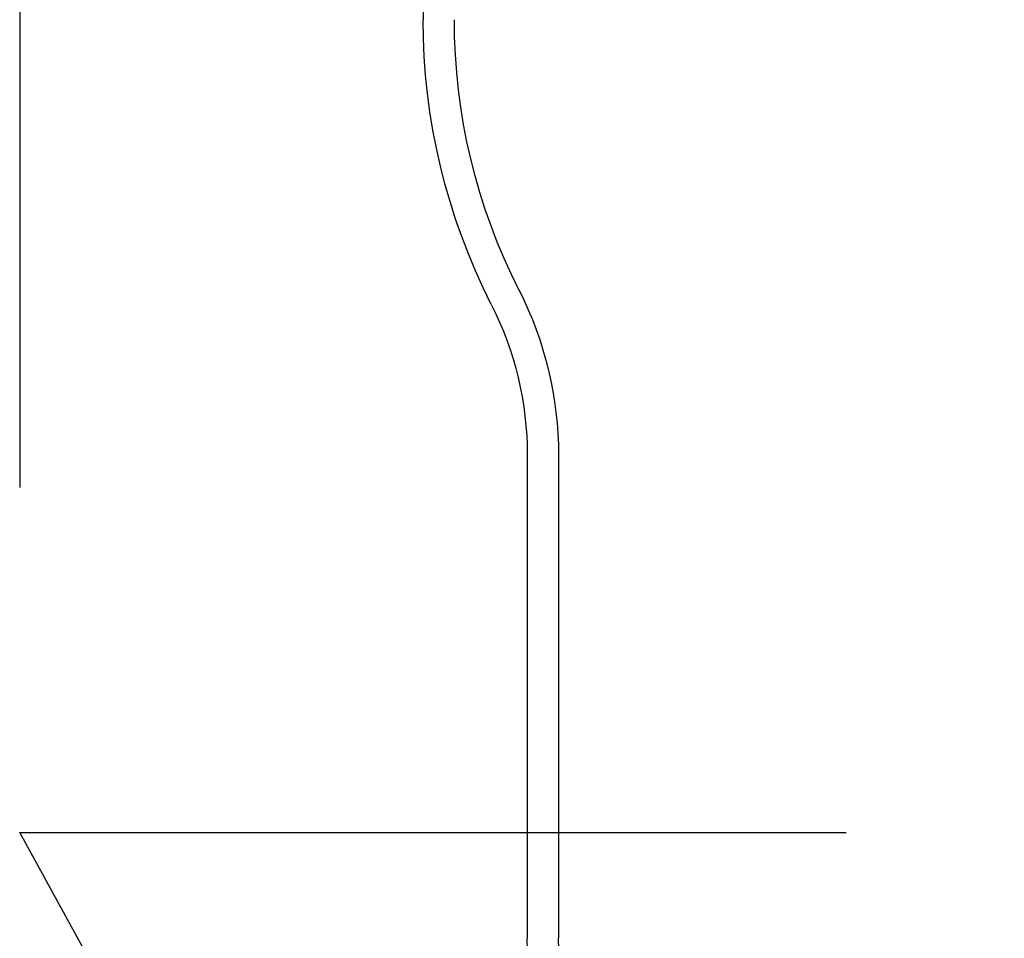
# Model space of a CAD drawing. Extents: x 702 to 1445, y -44 to 684.
# Drawn here: x 1236 to 1274, y 533 to 568 of the extents above; entities that cross this region are included whole.
import ezdxf

# ---------------------------------------------------------------- set-up
doc = ezdxf.new("R2010")
doc.units = 0
doc.header["$LTSCALE"] = 5
doc.linetypes.add('VERDECKT', pattern=[9.525, 6.35, -3.175])
doc.layers.get('0').update_dxf_attribs({"linetype": 'CONTINUOUS'})
doc.layers.add('STEMPEL', color=3, linetype='CONTINUOUS')

# ---------------------------------------------------------------- blocks, each defined once
blk = doc.blocks.new('A$C8F906073')
at = {"color": 1, "linetype": 'VERDECKT', "extrusion": (-2e-16, 1, -2e-16)}
for p, q in [((-400.785, 222.856), (-400.785, 207.693)), ((-416.286, 221.46), (-416.286, 176.46)), ((-396.785, 190.96), (-396.785, 172.388)), ((-395.585, 190.96), (-395.585, 172.388)), ((-416.286, 176.46), (-342.786, 176.46)), ((-405.286, 156.46), (-416.286, 176.46))]:
    blk.add_line(p, q, dxfattribs=at)
at = {"color": 1, "linetype": 'VERDECKT', "extrusion": (0, -2e-16, -1)}
for centre, radius, start, end in [((376.585, 207.693), 24.2, 333.112, 0), ((376.585, 207.693), 23, 333.112, 360), ((409.585, 190.96), 14, 153.112, 180), ((409.585, 190.96), 12.8, 153.112, 180), ((382.585, 172.388), 14.2, 328.8567, 0), ((382.585, 172.388), 13, 328.8567, 360)]:
    blk.add_arc(centre, radius, start, end, dxfattribs=at)

msp = doc.modelspace()

# ---------------------------------------------------------------- block references
at = {"layer": 'STEMPEL'}
msp.add_blockref('A$C8F906073', (1652.407, 360.399, -43.859), dxfattribs=at)

doc.saveas('drawing.dxf')
